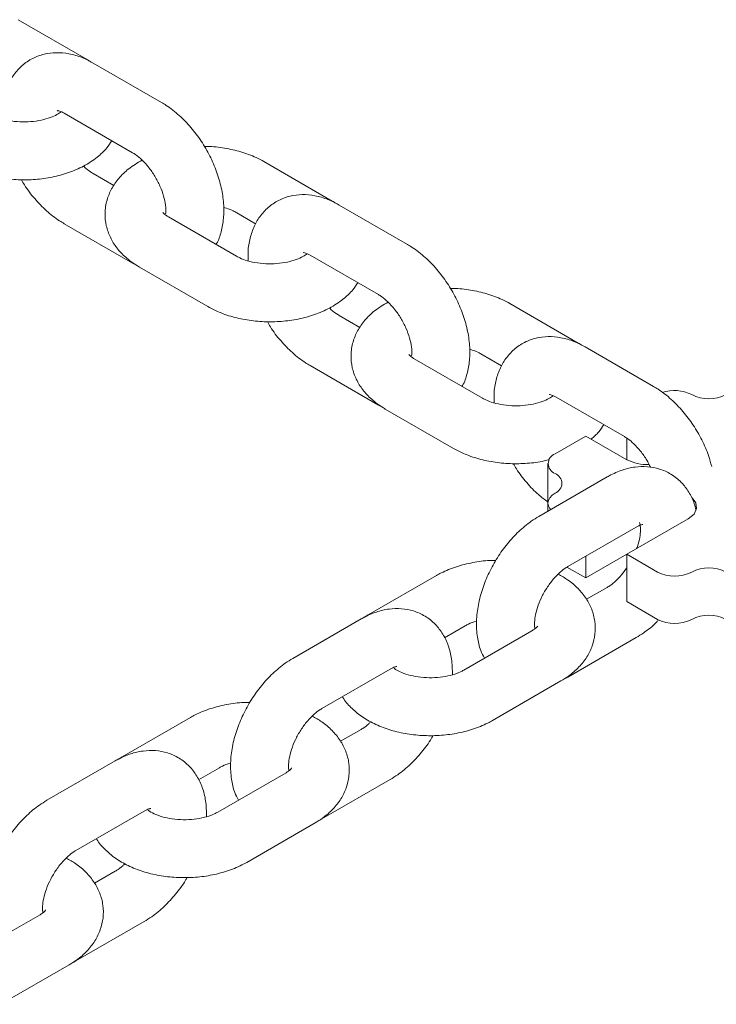
# Paper-space layout 'Sheet1' of a CAD drawing. Units: millimetres. Extents: x 0 to 1188, y 0 to 841.
# Drawn here: x 998 to 1006, y 627 to 637 of the extents above; entities that cross this region are included whole.
import ezdxf

# ---------------------------------------------------------------- set-up
doc = ezdxf.new("R2010")
doc.units = ezdxf.units.MM
doc.header["$LTSCALE"] = 20

psp = doc.layouts.new('Sheet1')

# ---------------------------------------------------------------- linework, layer by layer
at = {"color": 7, "linetype": 'Continuous', "lineweight": 15}
for p, q in [((999.0926695, 636.3139547), (998.3855623, 636.722159)), ((999.8704864, 635.8650234), (999.1633803, 636.2732271)), ((998.8634047, 635.7535977), (999.5705108, 635.345394)), ((1001.6382538, 634.8444201), (1000.9311466, 635.2526244)), ((999.3785431, 635.0058592), (999.1633803, 635.1300701)), ((1002.4160707, 634.3954889), (1001.7089646, 634.8036926)), ((1000.631171, 634.732995), (1000.8445689, 634.609803)), ((998.8634047, 634.6104407), (999.5705108, 634.202237)), ((1000.6483043, 634.2729345), (999.9411971, 634.6811387)), ((999.5705108, 634.202237), (999.6082993, 634.182872)), ((1001.408989, 634.2840632), (1002.1160951, 633.8758595)), ((999.6412215, 634.1615093), (1000.3483287, 633.7533051)), ((1004.1838381, 633.3748856), (1003.4767309, 633.7830899)), ((1001.9241285, 633.5363241), (1001.7089646, 633.6605355)), ((1004.9616561, 632.9259537), (1004.2545479, 633.3341586)), ((1003.1938886, 632.8033999), (1002.4867814, 633.2116042)), ((1003.1767553, 633.2634605), (1003.3901522, 633.1402691)), ((1001.408989, 633.1409061), (1002.1160951, 632.7327025)), ((1003.9545723, 632.8145292), (1004.6616805, 632.4063243)), ((1002.1160951, 632.7327025), (1002.1538836, 632.7133375)), ((1002.1868058, 632.6919748), (1002.893913, 632.2837705)), ((1003.9430148, 632.2286795), (1004.2612129, 632.4123713)), ((1004.6854778, 632.1674484), (1004.2612129, 632.4123713)), ((1004.685477, 632.3910301), (1004.685477, 632.1674492)), ((1003.8697922, 632.126628), (1003.8697922, 631.7184243)), ((1004.4825794, 631.9885699), (1003.7754727, 631.5803658)), ((1003.8697919, 631.7184242), (1003.8697919, 631.6348134)), ((1005.3218735, 631.5551425), (1004.6854775, 631.1877589)), ((1004.0754486, 631.0607362), (1004.7825554, 631.4689403)), ((1004.2612125, 630.9427575), (1004.6854766, 631.18768)), ((1004.2612125, 631.167975), (1004.2612125, 630.9427575)), ((1005.0036756, 631.004067), (1004.6854775, 631.1877589)), ((1004.6854775, 631.1877589), (1004.6854775, 630.6978346)), ((1004.2612125, 630.9427575), (1004.0664245, 631.0552062)), ((1002.7148126, 630.9679669), (1002.0077058, 630.5597629)), ((1004.4825794, 630.8454129), (1004.269154, 630.722205)), ((1005.0036756, 630.5141427), (1004.6854775, 630.6978346)), ((1001.936995, 630.5190353), (1001.2298884, 630.1108313)), ((1002.0077058, 630.5597629), (1001.9728701, 630.5372589)), ((1002.7996401, 630.3241347), (1003.0147886, 630.4483373)), ((1003.7047641, 630.3964801), (1002.9976573, 629.988276)), ((1004.0754486, 629.9175792), (1004.7825554, 630.3257832)), ((1001.5298643, 629.5912017), (1002.236971, 629.9994057)), ((1003.2976312, 629.4686476), (1004.004738, 629.8768517)), ((1000.1692281, 629.4984323), (999.4621215, 629.0902283)), ((1001.936995, 629.3758782), (1001.7235697, 629.2526704)), ((999.4621215, 629.0902283), (999.4272856, 629.0677242)), ((999.3914107, 629.0495007), (998.6843041, 628.6412967)), ((1000.2540555, 628.8546), (1000.4692041, 628.9788027)), ((1001.1591796, 628.9269455), (1000.452073, 628.5187415)), ((1001.5298643, 628.4480447), (1002.236971, 628.8562486)), ((998.98428, 628.1216671), (999.6913867, 628.5298711)), ((1000.7520469, 627.9991131), (1001.4591535, 628.4073171)), ((999.3914107, 627.9063437), (999.1779854, 627.7831359)), ((998.6135953, 627.4574109), (997.9064882, 627.0492066)), ((998.98428, 626.9785101), (999.6913867, 627.3867141)), ((998.2064621, 626.5295783), (998.9135692, 626.9377825))]:
    psp.add_line(p, q, dxfattribs=at)
at = {"color": 7, "linetype": 'Continuous', "lineweight": 15, "flags": 128}
for points in [[(1003.9430145, 631.8204756), (1003.9119241, 631.7986054), (1003.8888225, 631.7736535), (1003.8745941, 631.7465808), (1003.8697919, 631.7184242), (1003.874596, 631.6902681), (1003.8888207, 631.6631953), (1003.8984335, 631.6513481)], [(1005.3615235, 631.7717664), (1005.3995185, 631.7224281), (1005.4085994, 631.6625099), (1005.3816333, 631.6044123), (1005.3218735, 631.5551425)]]:
    psp.add_lwpolyline(points, dxfattribs=at)
at = {"color": 7, "linetype": 'Continuous', "lineweight": 15}
for centre, radius, start, end in [((1005.178871, 632.4908972), 0.3929036, 63.00282735, 108.68468568), ((1005.5340047, 633.1821612), 0.3842534, 242.60954158, 297.39049539), ((1003.9817459, 632.1266285), 0.1091536, 110.78309493, 249.21681264), ((1004.8935785, 632.5669744), 0.4504741, 242.48639976, 272.77189142), ((1003.9042833, 631.9225266), 0.1091536, 290.78311631, 69.21677277), ((1005.5340055, 630.6628954), 0.3842501, 62.60928442, 117.39075255), ((1005.1804521, 631.3452518), 0.3842616, 242.61017773, 297.38984692), ((1005.1804521, 630.8553275), 0.3842616, 242.61017773, 297.38984692), ((1005.5340055, 630.1729711), 0.3842501, 62.60928442, 117.39075255)]:
    psp.add_arc(centre, radius, start, end, dxfattribs=at)
for points, knots in [([(999.1633803, 636.2732271), (999.1361825, 636.2878887), (999.0655293, 636.3259761), (998.9482267, 636.3658674), (998.8145687, 636.385111), (998.685967, 636.3760139), (998.5627439, 636.3386896), (998.4513161, 636.2727131), (998.3585913, 636.1811822), (998.2889774, 636.0719282), (998.2426009, 635.9472016), (998.2183485, 635.8209158), (998.220381, 635.7339742), (998.2212733, 635.6958072)], [0, 0, 0, 0, 0.0640207833, 0.1663102298, 0.2631499975, 0.3555623215, 0.4455040717, 0.5416082155, 0.6347771695, 0.7272159545, 0.8221234247, 0.9219127054, 1, 1, 1, 1]), ([(999.1255926, 636.2925914), (999.1214098, 636.2958028), (999.1111651, 636.3036681), (999.0995451, 636.3101307), (999.0926695, 636.3139547)], [0, 0, 0, 0, 0.4082893567, 1, 1, 1, 1]), ([(1000.4349071, 634.3961262), (1000.4367411, 634.3989466), (1000.4623084, 634.4382641), (1000.4900789, 634.5291947), (1000.5166342, 634.6672791), (1000.5167052, 634.8206389), (1000.4927887, 634.9831309), (1000.4444342, 635.1491514), (1000.3740933, 635.3120806), (1000.2842277, 635.4668325), (1000.1772337, 635.6091963), (1000.0550762, 635.7348112), (999.9502709, 635.8170114), (999.8867295, 635.8552488), (999.8704864, 635.8650234)], [0, 0, 0, 0, 0.0065479657, 0.0912807971, 0.1803722401, 0.2744570112, 0.3720388813, 0.4704690464, 0.5685702896, 0.6665089368, 0.7648805049, 0.8642111183, 0.9652883005, 1, 1, 1, 1]), ([(998.8307857, 635.7687814), (998.8183519, 635.7593747), (998.7928071, 635.7400491), (998.7207717, 635.7069813), (998.6283056, 635.6805025), (998.5195, 635.6646988), (998.4035338, 635.6628839), (998.29014, 635.6757537), (998.1924915, 635.7007423), (998.1330359, 635.7256022), (998.1084536, 635.739279), (998.10272, 635.742469)], [0, 0, 0, 0, 0.1102683087, 0.2265409499, 0.3468786321, 0.4713981122, 0.5985707999, 0.726433228, 0.8524339631, 0.9655813247, 1, 1, 1, 1]), ([(998.7932654, 635.7810819), (998.7928515, 635.7810032), (998.7894395, 635.7803542), (998.8053605, 635.7805368), (998.835903, 635.7688979), (998.8587449, 635.7561901), (998.8634047, 635.7535977)], [0, 0, 0, 0, 0.0568678565, 0.4687312727, 0.8916201986, 1, 1, 1, 1]), ([(997.8027444, 635.2228396), (997.829784, 635.208238), (997.9043447, 635.1679749), (998.0401554, 635.1182594), (998.2098228, 635.0796004), (998.3868413, 635.0620273), (998.5657443, 635.065374), (998.7418288, 635.0898188), (998.9105294, 635.1356705), (999.0678329, 635.2033801), (999.2004225, 635.2906182), (999.2981743, 635.3802315), (999.3392565, 635.4444508), (999.355348, 635.469605)], [0, 0, 0, 0, 0.0561128772, 0.1547287189, 0.2531344706, 0.351193445, 0.4491554881, 0.5476169684, 0.6471476876, 0.7485248275, 0.8521324835, 0.9420815824, 1, 1, 1, 1]), ([(1000.9311466, 635.2526244), (1000.9041071, 635.267215), (1000.8295468, 635.3074479), (1000.6937317, 635.3575239), (1000.5240825, 635.3946927), (1000.3949398, 635.4115321), (1000.3246256, 635.4096324), (1000.3135925, 635.4093343)], [0, 0, 0, 0, 0.151884763, 0.418815359, 0.6851772895, 0.9506005728, 1, 1, 1, 1]), ([(999.5705108, 635.345394), (999.5809356, 635.3389866), (999.6111039, 635.3204441), (999.6693728, 635.2720889), (999.7389911, 635.1955796), (999.8038779, 635.1021059), (999.8574082, 634.9991769), (999.8950203, 634.8951832), (999.914108, 634.8028058), (999.9170166, 634.7382844), (999.9134674, 634.7186506), (999.9124499, 634.7130217)], [0, 0, 0, 0, 0.0640094824, 0.1852359005, 0.3103813506, 0.4391791927, 0.5697650055, 0.6998568709, 0.8271260369, 0.9504370922, 1, 1, 1, 1]), ([(999.1633803, 635.1300701), (999.1529779, 635.1366222), (999.1228745, 635.1555833), (999.0871521, 635.1815521), (999.0645192, 635.2065889), (999.0640872, 635.2070668)], [0, 0, 0, 0, 0.34121175892, 0.98742667636, 1, 1, 1, 1]), ([(999.6698038, 635.2683972), (999.6217613, 635.239694), (999.5317801, 635.1859342), (999.4274884, 635.0839632), (999.3513442, 634.9749644), (999.3008588, 634.8526629), (999.2806904, 634.7216101), (999.2940285, 634.5892983), (999.337039, 634.467098), (999.4058775, 634.3565559), (999.5000888, 634.2567923), (999.5837671, 634.195282), (999.6344823, 634.1654707), (999.6412215, 634.1615093)], [0, 0, 0, 0, 0.1153086489, 0.2159674951, 0.3113158798, 0.4027512261, 0.5022180685, 0.5970251144, 0.6894557017, 0.7823549217, 0.8787119489, 0.9838828908, 1, 1, 1, 1]), ([(998.4202986, 635.0661297), (998.4307283, 635.0475933), (998.4703599, 634.9771579), (998.5574143, 634.8667261), (998.6786014, 634.7405236), (998.7836356, 634.658462), (998.8471648, 634.6202172), (998.8634047, 634.6104407)], [0, 0, 0, 0, 0.09531228174, 0.36217265351, 0.63163470371, 0.90583481, 1, 1, 1, 1]), ([(1001.7089646, 634.8036926), (1001.6817668, 634.8183542), (1001.6111136, 634.8564416), (1001.493811, 634.8963329), (1001.3601531, 634.9155764), (1001.2315512, 634.9064794), (1001.1083282, 634.8691549), (1000.9969003, 634.8031792), (1000.904177, 634.7116461), (1000.8345614, 634.6023943), (1000.7881853, 634.4776669), (1000.7639328, 634.3513813), (1000.7659653, 634.2644397), (1000.7668576, 634.2262726)], [0, 0, 0, 0, 0.0640207924, 0.1663102533, 0.2631500348, 0.3555623718, 0.4455041347, 0.5416082922, 0.6347768081, 0.7272159159, 0.8221233996, 0.9219126944, 1, 1, 1, 1]), ([(1001.6711769, 634.8230569), (1001.6669941, 634.8262682), (1001.6567494, 634.8341335), (1001.6451295, 634.8405961), (1001.6382538, 634.8444201)], [0, 0, 0, 0, 0.4082893567, 1, 1, 1, 1]), ([(999.9411971, 634.6811387), (999.9319759, 634.6868153), (999.9055387, 634.7030899), (999.8839727, 634.725456), (999.8834412, 634.7268374), (999.8832025, 634.7274577)], [0, 0, 0, 0, 0.2278784119, 0.6533282052, 1, 1, 1, 1]), ([(1000.5126188, 634.7796565), (1000.522457, 634.7773185), (1000.5625853, 634.7677824), (1000.6006928, 634.7497555), (1000.6254067, 634.7361649), (1000.631171, 634.732995)], [0, 0, 0, 0, 0.1993879267, 0.8132630732, 1, 1, 1, 1]), ([(1002.9804924, 632.9265911), (1002.9823257, 632.9294119), (1003.0078849, 632.9687387), (1003.0356683, 633.0596549), (1003.0622183, 633.1977453), (1003.0622912, 633.3511034), (1003.0383726, 633.5135964), (1002.9900186, 633.6796168), (1002.9196776, 633.8425461), (1002.829812, 633.9972979), (1002.722818, 634.1396618), (1002.6006605, 634.2652767), (1002.4958553, 634.3474769), (1002.4323138, 634.3857143), (1002.4160707, 634.3954889)], [0, 0, 0, 0, 0.0065474128, 0.0912805557, 0.1803720009, 0.2744567744, 0.3720388655, 0.470469033, 0.5685702787, 0.6665089284, 0.764880499, 0.8642111148, 0.9652882996, 1, 1, 1, 1]), ([(1001.37637, 634.2992469), (1001.3639362, 634.2898402), (1001.3383914, 634.2705145), (1001.2663561, 634.2374467), (1001.17389, 634.2109684), (1001.065085, 634.1951631), (1000.9491184, 634.1933496), (1000.8357248, 634.2062191), (1000.738076, 634.2312072), (1000.6786205, 634.2560675), (1000.6540379, 634.2697444), (1000.6483043, 634.2729345)], [0, 0, 0, 0, 0.1102682639, 0.2265408577, 0.346878491, 0.4713971541, 0.5985709133, 0.7264332894, 0.8524323952, 0.9655813387, 1, 1, 1, 1]), ([(1001.3388508, 634.3115468), (1001.3384365, 634.3114682), (1001.3350213, 634.3108211), (1001.350946, 634.3110016), (1001.3814873, 634.2993634), (1001.4043292, 634.2866556), (1001.408989, 634.2840632)], [0, 0, 0, 0, 0.0568648642, 0.4687295871, 0.8916198548, 1, 1, 1, 1]), ([(1000.3483287, 633.7533051), (1000.3753683, 633.7387035), (1000.449929, 633.6984403), (1000.5857397, 633.6487249), (1000.7554071, 633.6100658), (1000.9324259, 633.592493), (1001.1113291, 633.5958383), (1001.2874134, 633.6202845), (1001.4561135, 633.6661362), (1001.6134187, 633.7338443), (1001.7460065, 633.8210839), (1001.8437587, 633.9106969), (1001.8848408, 633.9749163), (1001.9009323, 634.0000704)], [0, 0, 0, 0, 0.056112863, 0.1547286799, 0.2531344069, 0.3511933566, 0.4491559393, 0.5476169442, 0.6471476384, 0.748524943, 0.8521325208, 0.942081597, 1, 1, 1, 1]), ([(1003.4767309, 633.7830899), (1003.4496914, 633.7976805), (1003.3751316, 633.8379132), (1003.239316, 633.8879886), (1003.0696678, 633.9251588), (1002.9405245, 633.9419959), (1002.8702103, 633.9400976), (1002.8591768, 633.9397998)], [0, 0, 0, 0, 0.1518848231, 0.4188134005, 0.6851774247, 0.9505990259, 1, 1, 1, 1]), ([(1002.2153881, 633.7988627), (1002.1673457, 633.7701594), (1002.0773644, 633.7163997), (1001.9730727, 633.6144287), (1001.8969285, 633.5054298), (1001.8464431, 633.3831283), (1001.8262747, 633.2520756), (1001.8396128, 633.1197637), (1001.8826233, 632.9975634), (1001.9514618, 632.8870214), (1002.0456731, 632.7872578), (1002.1293514, 632.7257475), (1002.1800666, 632.6959362), (1002.1868058, 632.6919748)], [0, 0, 0, 0, 0.1153086489, 0.2159674951, 0.3113158798, 0.4027512261, 0.5022180685, 0.5970251144, 0.6894557017, 0.7823549217, 0.8787119489, 0.9838828908, 1, 1, 1, 1]), ([(1002.1160951, 633.8758595), (1002.1265199, 633.869452), (1002.1566882, 633.8509096), (1002.2149571, 633.8025543), (1002.2845754, 633.726045), (1002.349462, 633.6325711), (1002.4029939, 633.5296423), (1002.4406042, 633.4256485), (1002.4596924, 633.3332712), (1002.4626009, 633.2687498), (1002.4590517, 633.2491161), (1002.4580342, 633.2434871)], [0, 0, 0, 0, 0.0640094576, 0.1852358287, 0.3103812304, 0.4391790226, 0.5697658573, 0.6998569872, 0.8271261039, 0.9504371114, 1, 1, 1, 1]), ([(1001.7089646, 633.6605355), (1001.6985622, 633.6670877), (1001.6684588, 633.6860488), (1001.6327364, 633.7120176), (1001.6101035, 633.7370544), (1001.6096715, 633.7375322)], [0, 0, 0, 0, 0.34121175892, 0.98742667636, 1, 1, 1, 1]), ([(1000.9658829, 633.5965951), (1000.9763126, 633.5780588), (1001.0159443, 633.507623), (1001.1029995, 633.3971914), (1001.2241867, 633.2709883), (1001.3292205, 633.1889272), (1001.3927494, 633.1506825), (1001.408989, 633.1409061)], [0, 0, 0, 0, 0.0953123161, 0.3621746164, 0.6316367637, 0.9058369689, 1, 1, 1, 1]), ([(1004.2545479, 633.3341586), (1004.2273504, 633.3488201), (1004.1566974, 633.3869072), (1004.0393958, 633.4267984), (1003.905738, 633.4460412), (1003.7771363, 633.436944), (1003.6539127, 633.3996204), (1003.5424836, 633.3336457), (1003.4497603, 633.242112), (1003.3801444, 633.1328607), (1003.3337698, 633.008132), (1003.3095174, 632.8818467), (1003.311549, 632.7949056), (1003.3124408, 632.7567387)], [0, 0, 0, 0, 0.06401993, 0.1663094672, 0.2631484502, 0.3555608561, 0.4455034018, 0.5416082241, 0.6347768094, 0.7272159861, 0.8221233672, 0.9219127364, 1, 1, 1, 1]), ([(1004.2167612, 633.3535224), (1004.2125784, 633.3567337), (1004.2023337, 633.364599), (1004.1907138, 633.3710616), (1004.1838381, 633.3748856)], [0, 0, 0, 0, 0.4082893567, 1, 1, 1, 1]), ([(1003.0582031, 633.3101219), (1003.0680413, 633.3077839), (1003.1081696, 633.2982478), (1003.1462771, 633.280221), (1003.170991, 633.2666304), (1003.1767553, 633.2634605)], [0, 0, 0, 0, 0.1993879267, 0.8132630732, 1, 1, 1, 1]), ([(1002.4867814, 633.2116042), (1002.4775607, 633.2172805), (1002.451124, 633.2335548), (1002.4295568, 633.2559216), (1002.4290254, 633.2573029), (1002.4287868, 633.2579231)], [0, 0, 0, 0, 0.2278729799, 0.6533279785, 1, 1, 1, 1]), ([(1005.5649123, 632.0959285), (1005.5547981, 632.133951), (1005.5299851, 632.2272303), (1005.4647167, 632.3729998), (1005.3755438, 632.5277672), (1005.2683617, 632.6701261), (1005.146255, 632.7957431), (1005.0414386, 632.8779423), (1004.9778983, 632.9161795), (1004.9616561, 632.9259537)], [0, 0, 0, 0, 0.1130656771, 0.2773799605, 0.4414209279, 0.6061902535, 0.7725636656, 0.9418624861, 1, 1, 1, 1]), ([(1003.9219543, 632.8297123), (1003.9095205, 632.8203056), (1003.8839757, 632.80098), (1003.8119404, 632.7679121), (1003.7194743, 632.7414339), (1003.6106689, 632.7256282), (1003.4947029, 632.7238163), (1003.3813082, 632.7366836), (1003.2836606, 632.7616733), (1003.2242045, 632.7865331), (1003.1996222, 632.8002099), (1003.1938886, 632.8033999)], [0, 0, 0, 0, 0.1102682806, 0.2265408922, 0.3468785437, 0.4713972257, 0.5985721274, 0.7264317198, 0.8524340007, 0.9655813335, 1, 1, 1, 1]), ([(1003.884434, 632.8420128), (1003.8840204, 632.8419339), (1003.8806118, 632.8412832), (1003.8965275, 632.8414686), (1003.9270719, 632.8298286), (1003.9499129, 632.8171214), (1003.9545723, 632.8145292)], [0, 0, 0, 0, 0.0568714077, 0.4687334108, 0.8916251481, 1, 1, 1, 1]), ([(1004.31658, 632.3804086), (1004.3445667, 632.4047055), (1004.395634, 632.4490399), (1004.430678, 632.505168), (1004.4465166, 632.5305359)], [0, 0, 0, 0, 0.5480354879, 1, 1, 1, 1]), ([(1004.6616805, 632.4063243), (1004.6721026, 632.3999164), (1004.7022636, 632.3813721), (1004.7606217, 632.333041), (1004.8298547, 632.2564271), (1004.8899157, 632.1722111), (1004.9188643, 632.113278), (1004.931078, 632.0884135)], [0, 0, 0, 0, 0.1200491272, 0.3474169635, 0.5821319718, 0.8236971788, 1, 1, 1, 1]), ([(1002.893913, 632.2837705), (1002.9209526, 632.2691693), (1002.9955122, 632.2289078), (1003.1313348, 632.1791724), (1003.3009558, 632.1405964), (1003.4781429, 632.1227141), (1003.6564178, 632.1272177), (1003.7939515, 632.1427017), (1003.8664827, 632.1635572), (1003.8841376, 632.1686337)], [0, 0, 0, 0, 0.0968655894, 0.2670986765, 0.4369717211, 0.6062437375, 0.7753495671, 0.9453175443, 1, 1, 1, 1]), ([(1003.5114683, 632.12706), (1003.5218945, 632.1085144), (1003.5615126, 632.038044), (1003.6488103, 631.9282465), (1003.7580178, 631.8109923), (1003.8363622, 631.7537816), (1003.8697906, 631.7293706)], [0, 0, 0, 0, 0.11453333393, 0.43520982508, 0.75901265943, 1, 1, 1, 1]), ([(1005.399881, 631.6476419), (1005.3950443, 631.6696417), (1005.3806122, 631.7352872), (1005.3311871, 631.8324863), (1005.2515826, 631.937754), (1005.1478669, 632.0206525), (1005.0266856, 632.0753017), (1004.8993212, 632.0991609), (1004.7691673, 632.094827), (1004.6356514, 632.0631317), (1004.5405458, 632.0214283), (1004.4893741, 631.9924215), (1004.4825794, 631.9885699)], [0, 0, 0, 0, 0.05776069128, 0.17235254554, 0.2822429859, 0.40178472648, 0.51572792516, 0.62681529774, 0.73846203025, 0.85426220172, 0.98064852038, 1, 1, 1, 1]), ([(1003.7754727, 631.5803658), (1003.7493053, 631.5642507), (1003.6771529, 631.5198159), (1003.5661836, 631.4270669), (1003.4478677, 631.2994664), (1003.3441358, 631.1549527), (1003.2575766, 630.998346), (1003.1907042, 630.8336258), (1003.1460636, 630.664595), (1003.1260504, 630.4945054), (1003.1353117, 630.3360528), (1003.1640287, 630.2066195), (1003.1990848, 630.1389597), (1003.2128051, 630.1124789)], [0, 0, 0, 0, 0.0561191331, 0.1547399171, 0.2531527485, 0.3512192487, 0.4491895617, 0.5476585096, 0.6471966867, 0.7485799531, 0.8521922901, 0.9421508602, 1, 1, 1, 1]), ([(1004.7825554, 631.4689403), (1004.792081, 631.4740863), (1004.8193923, 631.4888408), (1004.849546, 631.4963282), (1004.8510098, 631.4960978), (1004.8516672, 631.4959943)], [0, 0, 0, 0, 0.2278448525, 0.6532616244, 1, 1, 1, 1]), ([(1004.8170696, 631.5157765), (1004.8167284, 631.5163494), (1004.8157378, 631.5180125), (1004.8247289, 631.4947151), (1004.8296514, 631.4414636), (1004.8216273, 631.3630116), (1004.8072059, 631.2946122), (1004.7905628, 631.2542719), (1004.7873955, 631.2465949)], [0, 0, 0, 0, 0.1059944727, 0.3077375087, 0.5167961306, 0.7288944283, 0.9484073264, 1, 1, 1, 1]), ([(1003.3309043, 631.1238308), (1003.30968, 631.1240662), (1003.2289099, 631.1249621), (1003.0897887, 631.1047968), (1002.9198995, 631.0629583), (1002.7963043, 631.0130354), (1002.7314076, 630.9771447), (1002.7148126, 630.9679669)], [0, 0, 0, 0, 0.0951335132, 0.3620353893, 0.6315362566, 0.9057785064, 1, 1, 1, 1]), ([(1003.7342228, 630.4171307), (1003.7322944, 630.4326157), (1003.7283321, 630.4644332), (1003.7357304, 630.5433802), (1003.7590537, 630.6367231), (1003.7997913, 630.7388605), (1003.8562246, 630.8401869), (1003.9240718, 630.9319305), (1003.994542, 631.0039619), (1004.0457482, 631.0429628), (1004.0698501, 631.0573859), (1004.0754486, 631.0607362)], [0, 0, 0, 0, 0.1102716346, 0.2265768748, 0.3469463633, 0.4714947622, 0.5986941093, 0.7265772944, 0.85259456, 0.9657595092, 1, 1, 1, 1]), ([(1004.6854763, 631.0480754), (1004.6682192, 631.023492), (1004.6292607, 630.967994), (1004.5633234, 630.9023994), (1004.5122894, 630.8631737), (1004.4881798, 630.8487608), (1004.4825794, 630.8454129)], [0, 0, 0, 0, 0.2682042101, 0.6054810897, 0.9083577722, 1, 1, 1, 1]), ([(1004.004738, 629.8768517), (1004.0310344, 629.8930713), (1004.0993497, 629.9352082), (1004.192556, 630.0168358), (1004.2760619, 630.1229534), (1004.3324937, 630.238863), (1004.3617966, 630.3642297), (1004.3603839, 630.4937112), (1004.3274873, 630.6197725), (1004.2676897, 630.7346795), (1004.1828723, 630.8371968), (1004.0856181, 630.9213538), (1004.0092872, 630.9630752), (1003.9757619, 630.9813997)], [0, 0, 0, 0, 0.0640155811, 0.1663051695, 0.2631420931, 0.3555497032, 0.4454844428, 0.5415838072, 0.6347446751, 0.7271745393, 0.8220711395, 0.9218519157, 1, 1, 1, 1]), ([(1002.8813244, 629.9407893), (1002.8804868, 629.9967209), (1002.8789176, 630.101505), (1002.8427578, 630.2427939), (1002.7864347, 630.3632482), (1002.7057573, 630.4681335), (1002.6023458, 630.5511405), (1002.481085, 630.6057613), (1002.3537411, 630.6296279), (1002.2235817, 630.625292), (1002.0900674, 630.5935973), (1001.9949614, 630.5518937), (1001.9437898, 630.5228869), (1001.936995, 630.5190353)], [0, 0, 0, 0, 0.1152534261, 0.2159194659, 0.311276595, 0.4027214692, 0.5021976329, 0.5970149727, 0.6894558452, 0.7823622633, 0.8787248957, 0.983896633, 1, 1, 1, 1]), ([(1003.0147886, 630.4483373), (1003.0256663, 630.4540696), (1003.0571444, 630.4706576), (1003.0974971, 630.4886098), (1003.1304941, 630.4956892), (1003.1311212, 630.4958238)], [0, 0, 0, 0, 0.34123874785, 0.98747878636, 1, 1, 1, 1]), ([(1003.7636481, 630.4434866), (1003.7637862, 630.4438815), (1003.764934, 630.4471631), (1003.7571456, 630.4332977), (1003.7317981, 630.4126704), (1003.7093576, 630.3992311), (1003.7047641, 630.3964801)], [0, 0, 0, 0, 0.0563507773, 0.4682427661, 0.891149144, 1, 1, 1, 1]), ([(1004.7825554, 630.3257832), (1004.8086301, 630.3420396), (1004.8805267, 630.386864), (1004.9576386, 630.4464368), (1005.0032556, 630.4965274), (1005.0097745, 630.5036855)], [0, 0, 0, 0, 0.3278318284, 0.9039438508, 1, 1, 1, 1]), ([(1001.2298884, 630.1108313), (1001.2037209, 630.0947162), (1001.1315685, 630.0502813), (1001.0205991, 629.9575322), (1000.9022832, 629.8299318), (1000.7985514, 629.6854181), (1000.7119924, 629.5288114), (1000.6451197, 629.3640912), (1000.6004793, 629.1950604), (1000.5804662, 629.0249709), (1000.5897269, 628.866518), (1000.6184446, 628.7370851), (1000.6535004, 628.6694251), (1000.6672206, 628.6429442)], [0, 0, 0, 0, 0.0561193325, 0.1547400144, 0.2531529337, 0.3512193474, 0.4491895859, 0.5476585862, 0.6471967187, 0.748579981, 0.8521923269, 0.9421509132, 1, 1, 1, 1]), ([(1002.236971, 629.9994057), (1002.2464966, 630.0045517), (1002.2738078, 630.0193061), (1002.3039614, 630.0267936), (1002.3054254, 630.0265632), (1002.3060828, 630.0264598)], [0, 0, 0, 0, 0.2278444212, 0.653261039, 1, 1, 1, 1]), ([(1002.9976573, 629.988276), (1002.9868936, 629.9824519), (1002.9557456, 629.965598), (1002.8847284, 629.9393147), (1002.7836526, 629.9172816), (1002.6702542, 629.9078256), (1002.5543471, 629.9129274), (1002.4454797, 629.932349), (1002.3559357, 629.9619983), (1002.2986148, 629.99173), (1002.283392, 630.0046114), (1002.2790314, 630.0083013)], [0, 0, 0, 0, 0.0640148824, 0.1852470761, 0.3104013493, 0.4392084346, 0.5698022635, 0.699901139, 0.8271778154, 0.9504952022, 1, 1, 1, 1]), ([(1004.0395759, 629.8993547), (1004.0447602, 629.9014958), (1004.057001, 629.9065512), (1004.0687029, 629.9135466), (1004.0754486, 629.9175792)], [0, 0, 0, 0, 0.42353324174, 1, 1, 1, 1]), ([(1001.7432904, 629.7144093), (1001.7448335, 629.7113757), (1001.7661118, 629.6695413), (1001.830983, 629.5999984), (1001.9372818, 629.5079683), (1002.0700472, 629.4312332), (1002.2227182, 629.3707008), (1002.3906682, 629.3295683), (1002.5669358, 629.3090182), (1002.7458858, 629.3094639), (1002.9226735, 629.3309324), (1003.0925405, 629.3739045), (1003.2161433, 629.4235586), (1003.281037, 629.4594657), (1003.2976312, 629.4686476)], [0, 0, 0, 0, 0.0066239305, 0.091344082, 0.1804246439, 0.274499577, 0.3720742113, 0.4704977784, 0.5685917314, 0.6665220485, 0.7648854214, 0.8642073981, 0.9652760735, 1, 1, 1, 1]), ([(1000.7853197, 629.6542961), (1000.7640955, 629.6545316), (1000.6833254, 629.6554276), (1000.5442043, 629.6352622), (1000.3743152, 629.5934238), (1000.25072, 629.5435009), (1000.1858233, 629.5076101), (1000.1692281, 629.4984323)], [0, 0, 0, 0, 0.0951333317, 0.3620352535, 0.6315359139, 0.905777942, 1, 1, 1, 1]), ([(1001.1886382, 628.947596), (1001.1867098, 628.9630811), (1001.1827477, 628.9948986), (1001.1901462, 629.0738457), (1001.2134692, 629.1671885), (1001.2542069, 629.2693259), (1001.3106402, 629.3706522), (1001.3784874, 629.4623959), (1001.4489576, 629.5344273), (1001.5001638, 629.5734282), (1001.5242657, 629.5878513), (1001.5298643, 629.5912017)], [0, 0, 0, 0, 0.1102715615, 0.2265767817, 0.3469462163, 0.4714946053, 0.5986939424, 0.7265771174, 0.852594373, 0.9657593132, 1, 1, 1, 1]), ([(1001.4591535, 628.4073171), (1001.48545, 628.4235367), (1001.5537653, 628.4656735), (1001.6469716, 628.5473012), (1001.7304774, 628.6534189), (1001.7869094, 628.7693284), (1001.8162124, 628.8946951), (1001.8147994, 629.0241766), (1001.7819029, 629.1502379), (1001.722105, 629.2651448), (1001.6372878, 629.3676622), (1001.5400334, 629.451819), (1001.4637027, 629.4935406), (1001.4301776, 629.5118651)], [0, 0, 0, 0, 0.0640156971, 0.1663051763, 0.2631421034, 0.3555498178, 0.4454845607, 0.5415838544, 0.6347447257, 0.7271745545, 0.8220711582, 0.921851938, 1, 1, 1, 1]), ([(1002.0366834, 629.4552135), (1002.0297022, 629.4478263), (1002.0013413, 629.417816), (1001.9666846, 629.3938439), (1001.9425916, 629.3792648), (1001.936995, 629.3758782)], [0, 0, 0, 0, 0.2004351146, 0.8142688876, 1, 1, 1, 1]), ([(1002.236971, 628.8562486), (1002.2631295, 628.8723686), (1002.3352577, 628.9168169), (1002.44654, 629.0093904), (1002.5635583, 629.1377192), (1002.6427334, 629.2411701), (1002.6762644, 629.3030465), (1002.6815407, 629.3127831)], [0, 0, 0, 0, 0.1518657285, 0.41874597, 0.6850629527, 0.9504427454, 1, 1, 1, 1]), ([(1000.3357403, 628.4712549), (1000.3349025, 628.5271864), (1000.3333327, 628.6319701), (1000.2971737, 628.7732595), (1000.24085, 628.8937134), (1000.1601728, 628.9985989), (1000.0567613, 629.0816056), (999.9355006, 629.136227), (999.8081566, 629.1600931), (999.6779972, 629.1557573), (999.544483, 629.1240627), (999.4493771, 629.0823591), (999.3982055, 629.0533524), (999.3914107, 629.0495007)], [0, 0, 0, 0, 0.1152534188, 0.2159194553, 0.3112766593, 0.4027215507, 0.5021977332, 0.5970149279, 0.6894560087, 0.7823624443, 0.8787248728, 0.98389663, 1, 1, 1, 1]), ([(1000.4692041, 628.9788027), (1000.4800819, 628.9845349), (1000.5115599, 629.001123), (1000.5519127, 629.0190752), (1000.5849096, 629.0261546), (1000.5855368, 629.0262892)], [0, 0, 0, 0, 0.34123874785, 0.98747878636, 1, 1, 1, 1]), ([(1001.2180635, 628.9739519), (1001.2182018, 628.9743468), (1001.2193503, 628.977629), (1001.2115608, 628.9637629), (1001.1862138, 628.9431359), (1001.1637733, 628.9296965), (1001.1591796, 628.9269455)], [0, 0, 0, 0, 0.0563499966, 0.4682425932, 0.8911484117, 1, 1, 1, 1]), ([(998.6843041, 628.6412967), (998.6581366, 628.6251816), (998.5859841, 628.5807467), (998.4750147, 628.4879977), (998.3566988, 628.3603971), (998.2529671, 628.2158836), (998.1664081, 628.0592769), (998.0995354, 627.8945567), (998.0548952, 627.7255259), (998.034881, 627.555436), (998.0441428, 627.3969835), (998.0728602, 627.2675506), (998.1079161, 627.1998905), (998.1216363, 627.1734097)], [0, 0, 0, 0, 0.0561193279, 0.154740198, 0.2531529256, 0.3512193313, 0.4491895618, 0.547658554, 0.6471966785, 0.7485800276, 0.8521923389, 0.9421509179, 1, 1, 1, 1]), ([(999.6913867, 628.5298711), (999.7009122, 628.5350171), (999.7282232, 628.5497714), (999.7583772, 628.5572591), (999.7598411, 628.5570287), (999.7604985, 628.5569252)], [0, 0, 0, 0, 0.2278430634, 0.6532609823, 1, 1, 1, 1]), ([(1000.452073, 628.5187415), (1000.4413093, 628.5129174), (1000.4101612, 628.4960635), (1000.3391439, 628.46978), (1000.238068, 628.4477469), (1000.1246697, 628.4382909), (1000.0087625, 628.4433926), (999.8998955, 628.4628146), (999.8103509, 628.4924634), (999.7530305, 628.5221955), (999.7378077, 628.5350769), (999.7334471, 628.5387668)], [0, 0, 0, 0, 0.0640148591, 0.1852474247, 0.3104016526, 0.4392086911, 0.5698024726, 0.6999011296, 0.8271778188, 0.9504952202, 1, 1, 1, 1]), ([(1001.4939916, 628.4298202), (1001.4991759, 628.4319613), (1001.5114167, 628.4370167), (1001.5231185, 628.444012), (1001.5298643, 628.4480447)], [0, 0, 0, 0, 0.4235291771, 1, 1, 1, 1]), ([(999.1977059, 628.2448746), (999.1992489, 628.241841), (999.2205272, 628.2000066), (999.285399, 628.130464), (999.391697, 628.0384335), (999.5244631, 627.9616988), (999.6771336, 627.9011661), (999.8450837, 627.8600336), (1000.0213515, 627.8394837), (1000.2003016, 627.8399293), (1000.3770892, 627.8613981), (1000.5469561, 627.9043699), (1000.6705589, 627.954024), (1000.7354526, 627.9899311), (1000.7520469, 627.9991131)], [0, 0, 0, 0, 0.0066239303, 0.0913440395, 0.1804246062, 0.2744995577, 0.3720741333, 0.4704976962, 0.5685917631, 0.6665220761, 0.7648856137, 0.8642073997, 0.9652758729, 1, 1, 1, 1]), ([(998.6430539, 627.4780614), (998.6411255, 627.4935465), (998.6371634, 627.5253641), (998.6445619, 627.6043111), (998.6678849, 627.697654), (998.7086226, 627.7997914), (998.7650559, 627.9011177), (998.832903, 627.9928613), (998.9033732, 628.0648927), (998.9545792, 628.1038935), (998.9786813, 628.1183168), (998.98428, 628.1216671)], [0, 0, 0, 0, 0.1102715612, 0.2265767811, 0.3469462154, 0.4714946041, 0.5986939408, 0.7265771154, 0.8525939761, 0.965758916, 1, 1, 1, 1]), ([(998.9135692, 626.9377825), (998.9398657, 626.9540022), (999.008181, 626.996139), (999.1013873, 627.0777667), (999.1848931, 627.1838842), (999.2413248, 627.2997938), (999.2706279, 627.4251604), (999.2692147, 627.554642), (999.2363188, 627.6807033), (999.1765205, 627.7956102), (999.091704, 627.8981278), (998.994449, 627.9822844), (998.9181184, 628.0240061), (998.8845933, 628.0423306)], [0, 0, 0, 0, 0.0640157007, 0.1663051855, 0.263142118, 0.3555496355, 0.4454843834, 0.5415836825, 0.6347446717, 0.7271745057, 0.8220711579, 0.9218519336, 1, 1, 1, 1]), ([(999.4910991, 627.9856789), (999.4841179, 627.9782918), (999.4557569, 627.9482814), (999.4211001, 627.9243092), (999.3970072, 627.9097302), (999.3914107, 627.9063437)], [0, 0, 0, 0, 0.200435104, 0.8142710525, 1, 1, 1, 1]), ([(999.6913867, 627.3867141), (999.7175452, 627.402834), (999.7896733, 627.4472823), (999.9009554, 627.5398558), (1000.0179738, 627.6681844), (1000.0971487, 627.7716356), (1000.13068, 627.8335119), (1000.1359564, 627.8432486)], [0, 0, 0, 0, 0.1518652076, 0.418745493, 0.6850625193, 0.9504423555, 1, 1, 1, 1]), ([(998.6724792, 627.5044173), (998.6726175, 627.5048123), (998.673766, 627.5080944), (998.6659765, 627.4942283), (998.6406295, 627.4736014), (998.618189, 627.460162), (998.6135953, 627.4574109)], [0, 0, 0, 0, 0.0563499966, 0.4682425932, 0.8911484117, 1, 1, 1, 1]), ([(998.9484073, 626.9602856), (998.9535916, 626.9624267), (998.9658324, 626.9674821), (998.9775342, 626.9744775), (998.98428, 626.9785101)], [0, 0, 0, 0, 0.4235291771, 1, 1, 1, 1])]:
    psp.add_open_spline(points, degree=3, knots=knots, dxfattribs=at)

doc.saveas('drawing.dxf')
